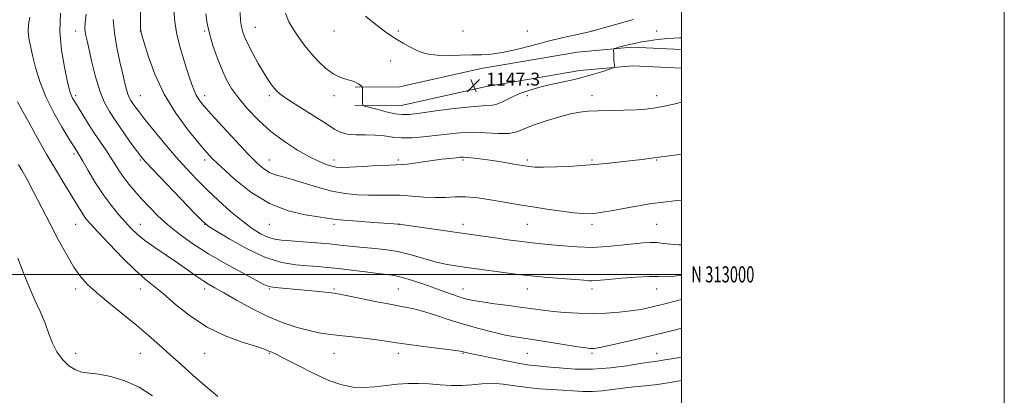
# Model space of a CAD drawing. Extents: x 2094800 to 2097700, y 312300 to 315200.
# Drawn here: x 2097090 to 2097700, y 312925 to 313158 of the extents above; entities that cross this region are included whole.
import ezdxf
from ezdxf.enums import TextEntityAlignment as Align

# ---------------------------------------------------------------- set-up
doc = ezdxf.new("R2010")
doc.units = 0
doc.header["$MEASUREMENT"] = 0
for name, color, linetype, lineweight in [('32000', 7, 'Continuous', 0), ('32001', 7, 'Continuous', 0), ('DTM HARD BREAKLINE', 7, 'Continuous', 0), ('DTM SPOT ELEVATION', 2, 'Continuous', 13), ('INDEX CONTOUR', 41, 'Continuous', 13), ('INTERMEDIATE CONTOUR', 44, 'Continuous', 0), ('SPOT ELEVATION', 7, 'Continuous', 0)]:
    doc.layers.add(name, color=color, linetype=linetype, lineweight=lineweight)
doc.styles.add('Style-ITALICS', font='ITALICS.shx')
doc.styles.add('Style-WORKING', font='WORKING.shx')

# ---------------------------------------------------------------- blocks, each defined once
blk = doc.blocks.new('SPOT')
at = {"layer": 'SPOT ELEVATION'}
for p, q in [((-3.91, -3.91), (3.82, 3.81)), ((-1.65, 3.77), (1.72, -3.93))]:
    blk.add_line(p, q, dxfattribs=at)

msp = doc.modelspace()

# ---------------------------------------------------------------- linework, layer by layer
at = {"layer": '32000', "flags": 128}
for points in [[(2094800, 312300), (2097700, 312300), (2097700, 315200), (2094800, 315200), (2094800, 312300)], [(2095000, 312500), (2097500, 312500), (2097500, 315000), (2095000, 315000), (2095000, 312500)], [(2095000, 313000), (2097500, 313000)]]:
    msp.add_lwpolyline(points, dxfattribs=at)
at = {"layer": 'DTM HARD BREAKLINE'}
for points in [[(2097500, 313139.443, 1144.688), (2097469.26, 313141.03, 1145.7), (2097435.46, 313137.95, 1146.59), (2097375.86, 313127.68, 1147.38), (2097324.25, 313116.1, 1146.8), (2097297.66, 313116.4, 1145.83)], [(2097500, 313127.831, 1144.664), (2097469.49, 313129.4, 1145.7), (2097436.97, 313126.44, 1146.59), (2097378.12, 313116.3, 1147.38), (2097325.47, 313104.49, 1146.8), (2097297.53, 313104.8, 1145.83)]]:
    msp.add_polyline3d(points, dxfattribs=at)
at = {"layer": 'DTM SPOT ELEVATION'}
for p in [(2097235.74, 313153.36, 1144.83), (2097124.49, 313150.95, 1133.35), (2097164.49, 313150.95, 1137.99), (2097204.49, 313150.95, 1141.83), (2097284.49, 313150.95, 1147.3), (2097324.49, 313150.95, 1148.21), (2097364.49, 313150.95, 1149.01), (2097404.49, 313150.95, 1149.13), (2097444.49, 313150.95, 1148.01), (2097484.49, 313150.95, 1146.72), (2097319.66, 313132.34, 1147.46), (2097124.49, 313110.95, 1132.34), (2097164.49, 313110.95, 1136.88), (2097204.49, 313110.95, 1140.54), (2097244.49, 313110.95, 1143.68), (2097284.49, 313110.95, 1145.48), (2097404.49, 313110.95, 1145.5), (2097444.49, 313110.95, 1144.56), (2097484.49, 313110.95, 1144.51), (2097123.41, 313074.61, 1129.68), (2097164.49, 313070.95, 1133.8), (2097204.49, 313070.95, 1137.58), (2097244.49, 313070.95, 1140.81), (2097284.49, 313070.95, 1142.55), (2097324.49, 313070.95, 1142.29), (2097364.49, 313070.95, 1141.75), (2097404.49, 313070.95, 1142.33), (2097444.49, 313070.95, 1142.23), (2097484.49, 313070.95, 1141.9), (2097124.49, 313030.95, 1127.17), (2097164.49, 313030.95, 1130.72), (2097204.49, 313030.95, 1133.97), (2097244.49, 313030.95, 1137.26), (2097284.49, 313030.95, 1137.65), (2097324.49, 313030.95, 1137.97), (2097364.49, 313030.95, 1138.52), (2097404.49, 313030.95, 1139.09), (2097444.49, 313030.95, 1139.55), (2097484.49, 313030.95, 1139.01), (2097124.49, 312990.95, 1125.59), (2097164.49, 312990.95, 1127.37), (2097204.49, 312990.95, 1129.55), (2097244.49, 312990.95, 1131.87), (2097284.49, 312990.95, 1132.2), (2097324.49, 312990.95, 1132.94), (2097364.49, 312990.95, 1134.71), (2097404.49, 312990.95, 1135.22), (2097444.49, 312990.95, 1135.51), (2097484.49, 312990.95, 1135.2), (2097124.49, 312950.95, 1124.51), (2097164.49, 312950.95, 1125.08), (2097204.49, 312950.95, 1127.18), (2097244.49, 312950.95, 1127.88), (2097284.49, 312950.95, 1129.1), (2097324.49, 312950.95, 1129.46), (2097364.49, 312950.95, 1129.87), (2097404.49, 312950.95, 1131.04), (2097444.49, 312950.95, 1131.72), (2097484.49, 312950.95, 1130.68)]:
    msp.add_point(p, dxfattribs=at)
at = {"layer": 'INDEX CONTOUR'}
for points in [[(2097095.969, 313159.661, 1130), (2097095.23, 313154.969, 1130), (2097095.074, 313150.823, 1130), (2097095.472, 313146.611, 1130), (2097096.381, 313141.796, 1130), (2097097.759, 313135.862, 1130), (2097099.626, 313128.439, 1130), (2097102.258, 313119.755, 1130), (2097105.995, 313110.183, 1130), (2097110.93, 313100.247, 1130), (2097116.16, 313091.052, 1130), (2097120.537, 313083.85, 1130), (2097124.543, 313077.367, 1130), (2097125.758, 313075.484, 1130), (2097126.815, 313073.759, 1130), (2097128.867, 313070.259, 1130), (2097132.259, 313064.41, 1130), (2097136.653, 313057.096, 1130), (2097141.539, 313049.562, 1130), (2097146.453, 313042.841, 1130), (2097151.108, 313037.117, 1130), (2097155.261, 313032.363, 1130), (2097158.853, 313028.457, 1130), (2097162.559, 313024.904, 1130), (2097167.24, 313021.116, 1130), (2097173.453, 313016.676, 1130), (2097180.546, 313011.861, 1130), (2097187.567, 313007.119, 1130), (2097193.731, 313002.841, 1130), (2097198.928, 312999.18, 1130), (2097203.219, 312996.229, 1130), (2097206.851, 312993.932, 1130), (2097210.824, 312991.627, 1130), (2097216.329, 312988.504, 1130), (2097224.172, 312984.041, 1130), (2097233.635, 312978.88, 1130), (2097243.617, 312973.951, 1130), (2097253.146, 312970.011, 1130), (2097261.768, 312967.103, 1130), (2097269.159, 312965.092, 1130), (2097275.252, 312963.81, 1130), (2097281.016, 312962.951, 1130), (2097287.677, 312962.172, 1130), (2097295.99, 312961.216, 1130), (2097304.823, 312960.163, 1130), (2097312.568, 312959.175, 1130), (2097318.226, 312958.358, 1130), (2097323.215, 312957.588, 1130), (2097329.56, 312956.684, 1130), (2097338.535, 312955.536, 1130), (2097348.407, 312954.323, 1130), (2097356.694, 312953.293, 1130), (2097361.57, 312952.627, 1130), (2097363.835, 312952.232, 1130), (2097366.299, 312951.604, 1130), (2097369.006, 312950.988, 1130), (2097374.12, 312949.88, 1130), (2097382.151, 312948.179, 1130), (2097391.455, 312946.273, 1130), (2097399.848, 312944.669, 1130), (2097405.834, 312943.724, 1130), (2097410.668, 312943.193, 1130), (2097416.292, 312942.679, 1130), (2097424.188, 312941.933, 1130), (2097433.99, 312941.288, 1130), (2097444.874, 312941.223, 1130), (2097455.958, 312942.044, 1130), (2097466.131, 312943.367, 1130), (2097474.225, 312944.636, 1130), (2097479.591, 312945.448, 1130), (2097483.643, 312946.021, 1130), (2097488.313, 312946.729, 1130), (2097494.964, 312947.84, 1130), (2097500, 312948.726, 1130)], [(2097185.387, 313163.674, 1140), (2097185.937, 313156.7, 1140), (2097187.193, 313148.872, 1140), (2097189.432, 313139.967, 1140), (2097192.158, 313130.992, 1140), (2097194.682, 313123.264, 1140), (2097196.5, 313117.743, 1140), (2097197.847, 313113.974, 1140), (2097199.144, 313111.146, 1140), (2097200.869, 313108.419, 1140), (2097203.732, 313104.838, 1140), (2097208.501, 313099.418, 1140), (2097215.545, 313091.643, 1140), (2097223.633, 313082.858, 1140), (2097231.136, 313074.879, 1140), (2097236.819, 313069.121, 1140), (2097241.034, 313065.406, 1140), (2097244.527, 313063.157, 1140), (2097248.039, 313061.785, 1140), (2097252.289, 313060.656, 1140), (2097257.992, 313059.124, 1140), (2097274.326, 313054.046, 1140), (2097283.244, 313051.652, 1140), (2097291.516, 313050.114, 1140), (2097299.067, 313049.345, 1140), (2097306.004, 313049.1, 1140), (2097312.487, 313049.134, 1140), (2097318.877, 313049.201, 1140), (2097325.585, 313049.053, 1140), (2097332.86, 313048.545, 1140), (2097340.304, 313047.941, 1140), (2097347.355, 313047.606, 1140), (2097353.662, 313047.766, 1140), (2097359.727, 313048.079, 1140), (2097366.259, 313048.067, 1140), (2097373.708, 313047.385, 1140), (2097381.476, 313046.246, 1140), (2097388.701, 313045, 1140), (2097394.866, 313043.912, 1140), (2097400.83, 313042.901, 1140), (2097407.797, 313041.8, 1140), (2097416.478, 313040.515, 1140), (2097425.627, 313039.244, 1140), (2097433.507, 313038.258, 1140), (2097438.845, 313037.757, 1140), (2097442.223, 313037.651, 1140), (2097444.687, 313037.783, 1140), (2097447.254, 313038.047, 1140), (2097450.823, 313038.551, 1140), (2097456.263, 313039.46, 1140), (2097473.009, 313042.438, 1140), (2097481.609, 313043.871, 1140), (2097488.813, 313044.889, 1140), (2097495.681, 313045.658, 1140), (2097500, 313046.079, 1140)]]:
    msp.add_polyline3d(points, dxfattribs=at)
at = {"layer": 'INTERMEDIATE CONTOUR'}
for points in [[(2097164.589, 313190.67, 1138), (2097164.603, 313157.573, 1138), (2097164.689, 313152.615, 1138), (2097165.224, 313149.131, 1138), (2097166.652, 313144.179, 1138), (2097169.366, 313135.586, 1138), (2097173.551, 313124.259, 1138), (2097179.343, 313111.87, 1138), (2097186.618, 313099.958, 1138), (2097194.22, 313089.516, 1138), (2097200.73, 313081.4, 1138), (2097205.292, 313075.988, 1138), (2097209.28, 313071.735, 1138), (2097214.624, 313066.619, 1138), (2097222.757, 313059.284, 1138), (2097233.111, 313051.052, 1138), (2097244.618, 313043.914, 1138), (2097256.192, 313039.37, 1138), (2097266.67, 313036.97, 1138), (2097274.87, 313035.769, 1138), (2097280.217, 313034.965, 1138), (2097284.565, 313034.296, 1138), (2097290.375, 313033.637, 1138), (2097299.236, 313032.908, 1138), (2097309.251, 313032.2, 1138), (2097324.81, 313031.179, 1138), (2097325.532, 313031.089, 1138), (2097327.716, 313030.785, 1138), (2097375.359, 313023.96, 1138), (2097383.245, 313022.814, 1138), (2097392.364, 313021.513, 1138), (2097400.904, 313020.359, 1138), (2097407.584, 313019.566, 1138), (2097413.249, 313018.989, 1138), (2097419.276, 313018.395, 1138), (2097426.719, 313017.647, 1138), (2097435.344, 313016.99, 1138), (2097444.596, 313016.765, 1138), (2097453.903, 313017.198, 1138), (2097462.63, 313018.041, 1138), (2097470.128, 313018.93, 1138), (2097475.967, 313019.555, 1138), (2097480.601, 313019.829, 1138), (2097484.704, 313019.716, 1138), (2097488.861, 313019.239, 1138), (2097493.312, 313018.65, 1138), (2097498.208, 313018.255, 1138), (2097500, 313018.26, 1138)], [(2097114.989, 313161.954, 1132), (2097114.675, 313150.587, 1132), (2097115.697, 313139.033, 1132), (2097117.506, 313128.504, 1132), (2097119.307, 313120.268, 1132), (2097120.492, 313115.18, 1132), (2097121.212, 313112.44, 1132), (2097121.803, 313110.839, 1132), (2097122.594, 313109.274, 1132), (2097123.875, 313107.092, 1132), (2097125.924, 313103.748, 1132), (2097128.901, 313098.924, 1132), (2097132.488, 313093.194, 1132), (2097136.247, 313087.355, 1132), (2097139.81, 313082.044, 1132), (2097143.09, 313077.242, 1132), (2097146.074, 313072.768, 1132), (2097151.437, 313064.248, 1132), (2097154.259, 313060.081, 1132), (2097157.467, 313055.89, 1132), (2097161.135, 313051.543, 1132), (2097165.306, 313046.889, 1132), (2097170.035, 313041.822, 1132), (2097175.442, 313036.406, 1132), (2097181.659, 313030.749, 1132), (2097188.827, 313024.936, 1132), (2097197.116, 313018.965, 1132), (2097206.703, 313012.811, 1132), (2097217.437, 313006.577, 1132), (2097227.857, 313000.878, 1132), (2097236.173, 312996.457, 1132), (2097241.19, 312993.824, 1132), (2097244.104, 312992.558, 1132), (2097246.704, 312992.006, 1132), (2097250.451, 312991.61, 1132), (2097261.662, 312990.681, 1132), (2097268.616, 312990.024, 1132), (2097275.409, 312989.33, 1132), (2097280.936, 312988.743, 1132), (2097284.621, 312988.32, 1132), (2097287.992, 312987.785, 1132), (2097293.103, 312986.773, 1132), (2097301.303, 312985.069, 1132), (2097311.114, 312983.045, 1132), (2097320.351, 312981.219, 1132), (2097327.442, 312979.929, 1132), (2097333.267, 312978.793, 1132), (2097339.322, 312977.251, 1132), (2097346.765, 312974.908, 1132), (2097355.423, 312972.031, 1132), (2097364.787, 312969.055, 1132), (2097374.306, 312966.358, 1132), (2097383.25, 312964.101, 1132), (2097390.848, 312962.39, 1132), (2097396.735, 312961.248, 1132), (2097402.185, 312960.366, 1132), (2097408.879, 312959.352, 1132), (2097417.85, 312957.944, 1132), (2097435.69, 312955.107, 1132), (2097440.698, 312954.355, 1132), (2097443.217, 312954.047, 1132), (2097444.493, 312953.99, 1132), (2097445.771, 312954.069, 1132), (2097448.293, 312954.489, 1132), (2097453.302, 312955.535, 1132), (2097461.497, 312957.368, 1132), (2097471.401, 312959.647, 1132), (2097480.994, 312961.909, 1132), (2097488.775, 312963.801, 1132), (2097495.313, 312965.419, 1132), (2097500, 312966.559, 1132)], [(2097130.927, 313161.352, 1134), (2097130.351, 313156.097, 1134), (2097130.211, 313152.909, 1134), (2097130.387, 313150.656, 1134), (2097130.802, 313148.252, 1134), (2097131.55, 313144.781, 1134), (2097132.772, 313139.373, 1134), (2097134.557, 313131.57, 1134), (2097136.813, 313122.566, 1134), (2097139.396, 313113.966, 1134), (2097142.226, 313106.947, 1134), (2097145.457, 313100.96, 1134), (2097149.306, 313095.026, 1134), (2097153.817, 313088.506, 1134), (2097158.352, 313082.119, 1134), (2097162.104, 313076.926, 1134), (2097164.709, 313073.454, 1134), (2097167.579, 313070.11, 1134), (2097172.568, 313064.772, 1134), (2097180.769, 313056.14, 1134), (2097198.237, 313037.838, 1134), (2097203.001, 313032.967, 1134), (2097206.441, 313030.125, 1134), (2097211.4, 313026.973, 1134), (2097219.92, 313021.847, 1134), (2097230.836, 313015.791, 1134), (2097242.179, 313010.526, 1134), (2097252.324, 313007.351, 1134), (2097261.015, 313005.872, 1134), (2097268.337, 313005.273, 1134), (2097274.537, 313004.848, 1134), (2097280.504, 313004.346, 1134), (2097287.285, 313003.629, 1134), (2097295.515, 313002.623, 1134), (2097304.173, 313001.515, 1134), (2097311.822, 313000.558, 1134), (2097317.495, 312999.892, 1134), (2097322.092, 312999.205, 1134), (2097326.982, 312998.07, 1134), (2097333.165, 312996.197, 1134), (2097340.162, 312993.838, 1134), (2097347.127, 312991.377, 1134), (2097353.351, 312989.145, 1134), (2097358.683, 312987.251, 1134), (2097363.106, 312985.748, 1134), (2097366.811, 312984.643, 1134), (2097370.809, 312983.758, 1134), (2097376.316, 312982.867, 1134), (2097384.08, 312981.808, 1134), (2097392.983, 312980.657, 1134), (2097401.437, 312979.553, 1134), (2097414.27, 312977.787, 1134), (2097420.452, 312977.053, 1134), (2097427.718, 312976.382, 1134), (2097435.886, 312975.884, 1134), (2097444.515, 312975.703, 1134), (2097453.156, 312975.939, 1134), (2097461.349, 312976.519, 1134), (2097468.628, 312977.329, 1134), (2097474.842, 312978.31, 1134), (2097481.098, 312979.635, 1134), (2097488.818, 312981.532, 1134), (2097500, 312984.399, 1134)], [(2097147.705, 313158.175, 1136), (2097148.532, 313149.753, 1136), (2097150.053, 313140.71, 1136), (2097151.923, 313131.877, 1136), (2097153.691, 313124.264, 1136), (2097155.016, 313118.622, 1136), (2097155.992, 313114.671, 1136), (2097156.822, 313111.872, 1136), (2097157.687, 313109.727, 1136), (2097158.674, 313107.897, 1136), (2097159.851, 313106.084, 1136), (2097161.368, 313103.921, 1136), (2097163.732, 313100.769, 1136), (2097167.533, 313095.924, 1136), (2097173.111, 313089, 1136), (2097179.799, 313080.887, 1136), (2097186.677, 313072.794, 1136), (2097193.069, 313065.63, 1136), (2097199.269, 313059.101, 1136), (2097205.817, 313052.612, 1136), (2097213.052, 313045.78, 1136), (2097220.531, 313039.066, 1136), (2097227.611, 313033.14, 1136), (2097233.782, 313028.536, 1136), (2097239.061, 313025.229, 1136), (2097243.597, 313023.056, 1136), (2097247.669, 313021.818, 1136), (2097252.089, 313021.171, 1136), (2097257.797, 313020.733, 1136), (2097265.356, 313020.198, 1136), (2097273.809, 313019.559, 1136), (2097281.819, 313018.881, 1136), (2097288.443, 313018.219, 1136), (2097294.324, 313017.585, 1136), (2097300.498, 313016.979, 1136), (2097307.745, 313016.356, 1136), (2097315.812, 313015.498, 1136), (2097324.187, 313014.142, 1136), (2097332.406, 313012.149, 1136), (2097347.271, 313007.815, 1136), (2097353.617, 313006.313, 1136), (2097359.889, 313005.204, 1136), (2097366.943, 313004.193, 1136), (2097397.3, 313000.066, 1136), (2097402.446, 312999.434, 1136), (2097408.668, 312998.813, 1136), (2097417.057, 312998.103, 1136), (2097434.173, 312996.752, 1136), (2097439.406, 312996.323, 1136), (2097442.492, 312996.089, 1136), (2097444.511, 312996.03, 1136), (2097446.541, 312996.131, 1136), (2097449.646, 312996.41, 1136), (2097454.89, 312996.892, 1136), (2097462.811, 312997.557, 1136), (2097471.862, 312998.211, 1136), (2097479.969, 312998.614, 1136), (2097485.662, 312998.629, 1136), (2097489.86, 312998.532, 1136), (2097494.084, 312998.701, 1136), (2097499.5, 312999.439, 1136), (2097500, 312999.542, 1136)], [(2097205.087, 313161.69, 1142), (2097206.016, 313155.737, 1142), (2097207.443, 313149.356, 1142), (2097209.56, 313142.076, 1142), (2097212.17, 313134.443, 1142), (2097214.975, 313127.262, 1142), (2097217.818, 313121.073, 1142), (2097221.092, 313115.387, 1142), (2097225.328, 313109.453, 1142), (2097230.923, 313102.744, 1142), (2097237.733, 313095.622, 1142), (2097245.483, 313088.674, 1142), (2097253.812, 313082.419, 1142), (2097262.038, 313077.118, 1142), (2097269.394, 313072.966, 1142), (2097275.286, 313070.076, 1142), (2097279.797, 313068.238, 1142), (2097283.183, 313067.156, 1142), (2097285.892, 313066.577, 1142), (2097289.145, 313066.397, 1142), (2097294.359, 313066.552, 1142), (2097302.328, 313066.957, 1142), (2097311.359, 313067.45, 1142), (2097319.137, 313067.846, 1142), (2097327.1, 313068.159, 1142), (2097330.122, 313068.451, 1142), (2097334.447, 313069.061, 1142), (2097339.841, 313069.876, 1142), (2097345.669, 313070.714, 1142), (2097351.324, 313071.425, 1142), (2097356.324, 313071.984, 1142), (2097360.217, 313072.393, 1142), (2097362.797, 313072.649, 1142), (2097364.859, 313072.721, 1142), (2097367.445, 313072.569, 1142), (2097371.375, 313072.163, 1142), (2097376.575, 313071.505, 1142), (2097382.752, 313070.607, 1142), (2097389.509, 313069.511, 1142), (2097396.052, 313068.389, 1142), (2097401.488, 313067.443, 1142), (2097405.372, 313066.831, 1142), (2097409.051, 313066.546, 1142), (2097414.322, 313066.533, 1142), (2097422.45, 313066.752, 1142), (2097432.564, 313067.196, 1142), (2097443.261, 313067.87, 1142), (2097453.322, 313068.754, 1142), (2097462.252, 313069.725, 1142), (2097469.743, 313070.633, 1142), (2097475.569, 313071.36, 1142), (2097479.852, 313071.907, 1142), (2097482.801, 313072.303, 1142), (2097484.875, 313072.606, 1142), (2097487.533, 313072.973, 1142), (2097492.483, 313073.589, 1142), (2097500, 313074.472, 1142)], [(2097226.348, 313162.439, 1144), (2097226.684, 313157.383, 1144), (2097227.28, 313153.579, 1144), (2097228.076, 313150.351, 1144), (2097229.316, 313146.966, 1144), (2097231.321, 313142.677, 1144), (2097234.257, 313137.04, 1144), (2097237.679, 313130.825, 1144), (2097240.99, 313125.107, 1144), (2097243.715, 313120.723, 1144), (2097245.878, 313117.562, 1144), (2097247.627, 313115.274, 1144), (2097249.28, 313113.438, 1144), (2097251.842, 313111.335, 1144), (2097256.487, 313108.172, 1144), (2097263.844, 313103.487, 1144), (2097272.369, 313098.136, 1144), (2097279.969, 313093.308, 1144), (2097285.167, 313089.932, 1144), (2097288.929, 313087.926, 1144), (2097292.829, 313086.951, 1144), (2097298.04, 313086.653, 1144), (2097304.105, 313086.629, 1144), (2097310.164, 313086.464, 1144), (2097315.6, 313085.878, 1144), (2097320.785, 313085.137, 1144), (2097326.336, 313084.644, 1144), (2097332.717, 313084.704, 1144), (2097339.774, 313085.235, 1144), (2097347.203, 313086.053, 1144), (2097354.763, 313086.962, 1144), (2097362.478, 313087.708, 1144), (2097370.437, 313088.023, 1144), (2097378.591, 313087.777, 1144), (2097386.332, 313087.405, 1144), (2097392.918, 313087.481, 1144), (2097397.962, 313088.444, 1144), (2097402.526, 313090.193, 1144), (2097408.029, 313092.49, 1144), (2097415.401, 313095.07, 1144), (2097423.608, 313097.544, 1144), (2097431.127, 313099.497, 1144), (2097436.94, 313100.633, 1144), (2097442.056, 313101.152, 1144), (2097447.991, 313101.375, 1144), (2097455.742, 313101.573, 1144), (2097464.23, 313101.805, 1144), (2097471.858, 313102.08, 1144), (2097477.588, 313102.444, 1144), (2097482.608, 313103.09, 1144), (2097488.665, 313104.248, 1144), (2097496.869, 313106.041, 1144), (2097500, 313106.784, 1144)], [(2097254.523, 313162.098, 1146), (2097256.678, 313156.682, 1146), (2097259.506, 313151.839, 1146), (2097262.815, 313146.904, 1146), (2097266.538, 313141.853, 1146), (2097270.637, 313136.823, 1146), (2097275.048, 313131.996, 1146), (2097279.587, 313127.727, 1146), (2097284.037, 313124.416, 1146), (2097288.19, 313122.319, 1146), (2097291.851, 313121.115, 1146), (2097294.832, 313120.337, 1146), (2097297.014, 313119.604, 1146), (2097298.562, 313118.869, 1146), (2097299.712, 313118.165, 1146), (2097300.657, 313117.532, 1146), (2097301.926, 313116.633, 1146), (2097302.203, 313116.373, 1146), (2097302.3, 313115.886, 1146), (2097302.302, 313114.753, 1146), (2097302.264, 313110.282, 1146), (2097302.266, 313108.036, 1146), (2097302.299, 313106.487, 1146), (2097302.347, 313105.571, 1146), (2097302.391, 313105.085, 1146), (2097302.557, 313104.808, 1146), (2097303.555, 313104.452, 1146), (2097306.238, 313103.711, 1146), (2097311.077, 313102.413, 1146), (2097316.999, 313100.908, 1146), (2097322.544, 313099.681, 1146), (2097326.826, 313099.124, 1146), (2097331.247, 313099.272, 1146), (2097337.78, 313100.072, 1146), (2097347.642, 313101.399, 1146), (2097359.021, 313102.855, 1146), (2097369.349, 313103.97, 1146), (2097376.696, 313104.459, 1146), (2097381.688, 313104.769, 1146), (2097385.593, 313105.531, 1146), (2097389.516, 313107.193, 1146), (2097393.918, 313109.474, 1146), (2097399.104, 313111.909, 1146), (2097405.25, 313114.119, 1146), (2097412.039, 313116.055, 1146), (2097419.031, 313117.755, 1146), (2097432.534, 313120.76, 1146), (2097439.09, 313122.368, 1146), (2097445.474, 313124.18, 1146), (2097451.112, 313125.944, 1146), (2097455.299, 313127.325, 1146), (2097457.568, 313128.107, 1146), (2097458.383, 313128.554, 1146), (2097458.443, 313129.049, 1146), (2097458.336, 313129.911, 1146), (2097458.203, 313131.202, 1146), (2097458.079, 313132.92, 1146), (2097457.987, 313134.993, 1146), (2097457.927, 313137.065, 1146), (2097457.892, 313138.707, 1146), (2097457.925, 313139.625, 1146), (2097458.271, 313140.059, 1146), (2097459.229, 313140.38, 1146), (2097460.993, 313140.878, 1146), (2097463.344, 313141.523, 1146), (2097465.963, 313142.202, 1146), (2097468.638, 313142.835, 1146), (2097471.593, 313143.464, 1146), (2097475.164, 313144.164, 1146), (2097479.634, 313144.968, 1146), (2097485.081, 313145.754, 1146), (2097491.532, 313146.361, 1146), (2097498.819, 313146.677, 1146), (2097500, 313146.695, 1146)], [(2097304.026, 313160.089, 1148), (2097311.444, 313154.211, 1148), (2097316.781, 313150.169, 1148), (2097320.581, 313147.513, 1148), (2097323.848, 313145.455, 1148), (2097327.387, 313143.369, 1148), (2097331.193, 313141.272, 1148), (2097335.058, 313139.343, 1148), (2097338.91, 313137.743, 1148), (2097343.206, 313136.571, 1148), (2097348.535, 313135.908, 1148), (2097355.232, 313135.775, 1148), (2097362.605, 313135.957, 1148), (2097369.707, 313136.179, 1148), (2097375.926, 313136.285, 1148), (2097381.992, 313136.6, 1148), (2097388.969, 313137.566, 1148), (2097397.599, 313139.469, 1148), (2097407.321, 313141.971, 1148), (2097417.25, 313144.575, 1148), (2097426.525, 313146.854, 1148), (2097434.386, 313148.661, 1148), (2097444.603, 313150.906, 1148), (2097444.91, 313150.991, 1148), (2097459.815, 313155.233, 1148), (2097470.187, 313158.11, 1148)], [(2097088.488, 313107.001, 1128), (2097091.141, 313102.173, 1128), (2097095.387, 313094.391, 1128), (2097100.787, 313084.592, 1128), (2097106.695, 313074.146, 1128), (2097112.51, 313064.269, 1128), (2097117.794, 313055.552, 1128), (2097122.155, 313048.427, 1128), (2097127.586, 313039.432, 1128), (2097129.328, 313036.695, 1128), (2097131.058, 313034.337, 1128), (2097133.687, 313031.29, 1128), (2097138.226, 313026.372, 1128), (2097145.239, 313018.922, 1128), (2097153.494, 313010.361, 1128), (2097161.309, 313002.632, 1128), (2097167.505, 312997.082, 1128), (2097178.863, 312987.844, 1128), (2097186.417, 312981.403, 1128), (2097195.543, 312974.145, 1128), (2097205.938, 312967.322, 1128), (2097217.083, 312961.942, 1128), (2097227.603, 312958.032, 1128), (2097235.907, 312955.373, 1128), (2097240.889, 312953.729, 1128), (2097243.373, 312952.791, 1128), (2097244.667, 312952.231, 1128), (2097246.052, 312951.662, 1128), (2097248.706, 312950.452, 1128), (2097253.78, 312947.906, 1128), (2097261.92, 312943.661, 1128), (2097271.76, 312938.68, 1128), (2097281.431, 312934.256, 1128), (2097289.515, 312931.404, 1128), (2097296.409, 312930.03, 1128), (2097302.963, 312929.765, 1128), (2097309.833, 312930.233, 1128), (2097316.903, 312931.049, 1128), (2097323.865, 312931.824, 1128), (2097330.503, 312932.244, 1128), (2097336.971, 312932.287, 1128), (2097343.516, 312932.008, 1128), (2097350.3, 312931.507, 1128), (2097357.138, 312931.064, 1128), (2097363.76, 312931.006, 1128), (2097370.002, 312931.512, 1128), (2097376.137, 312932.168, 1128), (2097382.542, 312932.411, 1128), (2097389.495, 312931.855, 1128), (2097396.865, 312930.805, 1128), (2097404.423, 312929.744, 1128), (2097411.945, 312929.037, 1128), (2097419.251, 312928.594, 1128), (2097426.169, 312928.207, 1128), (2097432.595, 312927.745, 1128), (2097438.693, 312927.374, 1128), (2097444.698, 312927.336, 1128), (2097450.811, 312927.789, 1128), (2097457.11, 312928.567, 1128), (2097463.643, 312929.419, 1128), (2097470.457, 312930.165, 1128), (2097477.586, 312930.895, 1128), (2097485.064, 312931.768, 1128), (2097492.839, 312932.889, 1128), (2097500, 312934.066, 1128)], [(2097089.08, 313068.255, 1126), (2097091.141, 313064.669, 1126), (2097094.138, 313059.177, 1126), (2097098.286, 313051.284, 1126), (2097108.606, 313031.393, 1126), (2097113.907, 313021.326, 1126), (2097118.91, 313012.17, 1126), (2097123.399, 313004.536, 1126), (2097127.371, 312998.736, 1126), (2097131.657, 312993.86, 1126), (2097137.299, 312988.692, 1126), (2097144.949, 312982.353, 1126), (2097153.706, 312975.301, 1126), (2097162.28, 312968.33, 1126), (2097169.707, 312962.027, 1126), (2097176.335, 312956.157, 1126), (2097182.839, 312950.281, 1126), (2097189.761, 312944.058, 1126), (2097197.116, 312937.544, 1126), (2097204.785, 312930.893, 1126), (2097212.608, 312924.271, 1126)], [(2097088.583, 313010.152, 1124), (2097091.991, 313001.315, 1124), (2097095.629, 312992.333, 1124), (2097099.228, 312984.068, 1124), (2097102.583, 312976.562, 1124), (2097105.506, 312969.652, 1124), (2097107.923, 312963.212, 1124), (2097110.214, 312957.269, 1124), (2097112.874, 312951.886, 1124), (2097116.258, 312947.163, 1124), (2097120.169, 312943.348, 1124), (2097124.27, 312940.725, 1124), (2097128.392, 312939.402, 1124), (2097133.04, 312938.773, 1124), (2097138.884, 312938.059, 1124), (2097146.354, 312936.568, 1124), (2097154.908, 312933.961, 1124), (2097163.762, 312929.991, 1124), (2097172.192, 312924.622, 1124)]]:
    msp.add_polyline3d(points, dxfattribs=at)

# ---------------------------------------------------------------- block references
at = {"layer": 'SPOT ELEVATION'}
msp.add_blockref('SPOT', (2097370.95, 313117.133, 1147.305), dxfattribs=at)

# ---------------------------------------------------------------- texts
at = {"layer": '32001', "style": 'Style-WORKING', "width": 0.67}
msp.add_text('N 313000', height=10, dxfattribs=at).set_placement((2097506, 313000), align=Align.MIDDLE_LEFT)
at = {"layer": 'SPOT ELEVATION', "style": 'Style-ITALICS'}
msp.add_text('1147.3', height=8, dxfattribs=at).set_placement((2097378.95, 313117.133, 1147.305))

doc.saveas('drawing.dxf')
